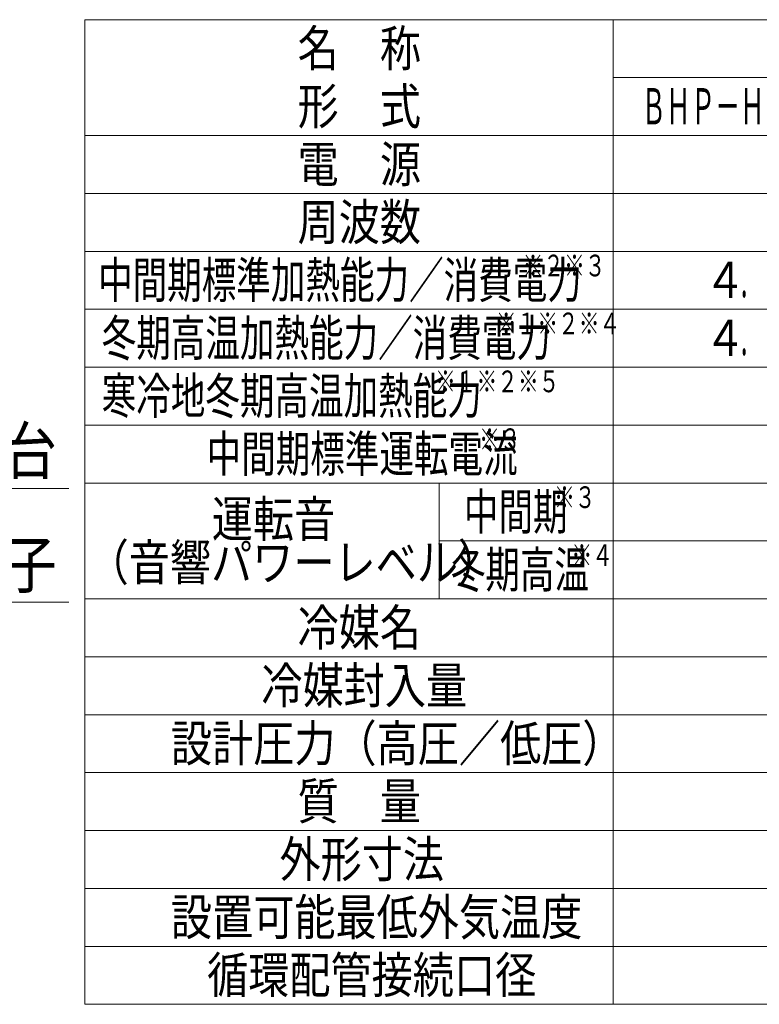
# Model space of a CAD drawing. Extents: x 0 to 420, y 0 to 297.
# Drawn here: x 293 to 345, y 171 to 239 of the extents above; entities that cross this region are included whole.
import ezdxf

# ---------------------------------------------------------------- set-up
doc = ezdxf.new("R2010")
doc.units = 0
doc.layers.get('0').update_dxf_attribs({"linetype": 'CONTINUOUS'})
doc.layers.add('DD0', color=7, linetype='CONTINUOUS')
doc.layers.add('M1', color=3, linetype='CONTINUOUS')
doc.styles.get("Standard").update_dxf_attribs({"font": 'txt', "bigfont": 'BIGFONT'})
doc.dimstyles.new('LEADSTYL', dxfattribs={"dimtxt": 3.2, "dimasz": 3, "dimexe": 0.18, "dimexo": 0.0625, "dimgap": 1, "dimtad": 0, "dimtih": 1, "dimtoh": 1, "dimdec": 4, "dimzin": 0, "dimdsep": 46, "dimtxsty": 'STANDARD', "dimblk1": 'OPEN', "dimblk2": 'OPEN', "dimsah": 1, "dimcen": 0.09, "dimadec": 0, "dimazin": 0, "dimtfac": 1, "dimtdec": 4, "dimtofl": 0, "dimtmove": 0, "dimatfit": 3, "dimfxl": 1, "dimtolj": 1, "dimtzin": 0, "dimarcsym": 0})

# ---------------------------------------------------------------- blocks, each defined once
blk = doc.blocks.new('_OPEN')
at = {"color": 0, "lineweight": 13}
for p, q in [((-0.965926, 0.258819), (0, 0)), ((0, 0), (-1, 0)), ((0, 0), (-0.965926, -0.258819))]:
    blk.add_line(p, q, dxfattribs=at)

msp = doc.modelspace()

# ---------------------------------------------------------------- linework, layer by layer
at = {"layer": 'M1', "linetype": 'CONTINUOUS', "lineweight": 13}
for p, q in [((297.918022, 239.261291), (297.918022, 171.261291)), ((409.418022, 239.261291), (297.918022, 239.261291)), ((334.418022, 239.261291), (334.418022, 171.261291)), ((409.418022, 235.261291), (334.418022, 235.261291)), ((409.418022, 231.261291), (297.918022, 231.261291)), ((409.418022, 227.261291), (297.918022, 227.261291)), ((409.418022, 223.261291), (297.918022, 223.261291)), ((409.418022, 219.261291), (297.918022, 219.261291)), ((409.418022, 215.261291), (297.918022, 215.261291)), ((409.418022, 211.261291), (297.918022, 211.261291)), ((409.418022, 207.261291), (297.918022, 207.261291)), ((322.418022, 199.261291), (322.418022, 207.261291)), ((409.418022, 203.261291), (322.418022, 203.261291)), ((409.418022, 199.261291), (297.918022, 199.261291)), ((409.418022, 195.261291), (297.918022, 195.261291)), ((409.418022, 191.261291), (297.918022, 191.261291)), ((409.418022, 187.261291), (297.918022, 187.261291)), ((409.418022, 183.261291), (297.918022, 183.261291)), ((409.418022, 179.261291), (297.918022, 179.261291)), ((409.418022, 175.261291), (297.918022, 175.261291)), ((409.418022, 171.261291), (297.918022, 171.261291))]:
    msp.add_line(p, q, dxfattribs=at)

# ---------------------------------------------------------------- texts
at = {"layer": 'DD0', "width": 0.833333}
for s, p in [('接続端子台', (277.800064, 207.886902)), ('アース端子', (277.800064, 200.023712))]:
    msp.add_text(s, height=3.2, dxfattribs=at).set_placement(p)
at = {"layer": 'M1'}
for s, height, width, p in [('名\u3000称', 2.5, 0.833333, (312.626355, 236.032253)), ('形\u3000式', 2.5, 0.833333, (312.626355, 232.032257)), ('ＢＨＰ－ＨＡ４５ＵＫ', 2.5, 0.5, (336.373949, 232.032257)), ('電\u3000源', 2.5, 0.833333, (312.626355, 228.032257)), ('周波数', 2.5, 0.833333, (312.626355, 224.032257)), ('※２※３', 1.5, 0.7, (328.173021, 221.532258)), ('中間期標準加熱能力／消費電力', 2.5, 0.7, (298.843022, 220.032258)), ('４', 2.5, 0.833333, (340.743032, 220.032257)), ('．', 2.5, 0.416667, (343.138865, 220.032257)), ('※１※２※４', 1.5, 0.7, (326.323021, 217.532258)), ('冬期高温加熱能力／消費電力', 2.5, 0.7, (299.093022, 216.032258)), ('４', 2.5, 0.833333, (340.743032, 216.032257)), ('．', 2.5, 0.416667, (343.138865, 216.032257)), ('寒冷地冬期高温加熱能力', 2.5, 0.7, (299.093022, 212.032258)), ('※１※２※５', 1.5, 0.7, (322.12302, 213.532258)), ('中間期標準運転電流', 2.5, 0.7, (306.343022, 208.032257)), ('※３', 1.5, 0.7, (325.173021, 209.532257)), ('中間期', 2.5, 0.7, (324.11792, 204.032255)), ('※３', 1.5, 0.7, (330.34792, 205.532255)), ('運転音', 2.5, 0.833333, (306.699093, 203.532253)), ('（音響パワーレベル）', 2.5, 0.833333, (298.126355, 200.532253)), ('冬期高温', 2.5, 0.7, (323.216843, 200.032257)), ('※４', 1.5, 0.7, (331.546843, 201.532257)), ('冷媒名', 2.5, 0.833333, (312.626355, 196.032257)), ('冷媒封入量', 2.5, 0.833333, (310.126355, 192.032257)), ('設計圧力（高圧／低圧）', 2.5, 0.833333, (303.876355, 188.032257)), ('質\u3000量', 2.5, 0.833333, (312.626355, 184.032257)), ('外形寸法', 2.5, 0.833333, (311.376355, 180.032261)), ('設置可能最低外気温度', 2.5, 0.833333, (303.876355, 176.032257)), ('循環配管接続口径', 2.5, 0.833333, (306.376355, 172.032261))]:
    msp.add_text(s, height=height, dxfattribs=dict(at, width=width)).set_placement(p)

# ---------------------------------------------------------------- leaders
at = {"layer": 'DD0'}
for points in [[(249.483398, 186.119186), (274.233398, 206.886902), (296.833405, 206.886902)], [(244.60614, 181.918411), (274.233398, 199.023712), (296.833374, 199.023712)]]:
    msp.add_leader(points, dimstyle='LEADSTYL', override={"dimldrblk": 'OPEN', "dimlwd": 13, "dimlwe": 13}, dxfattribs=at)

doc.saveas('drawing.dxf')
